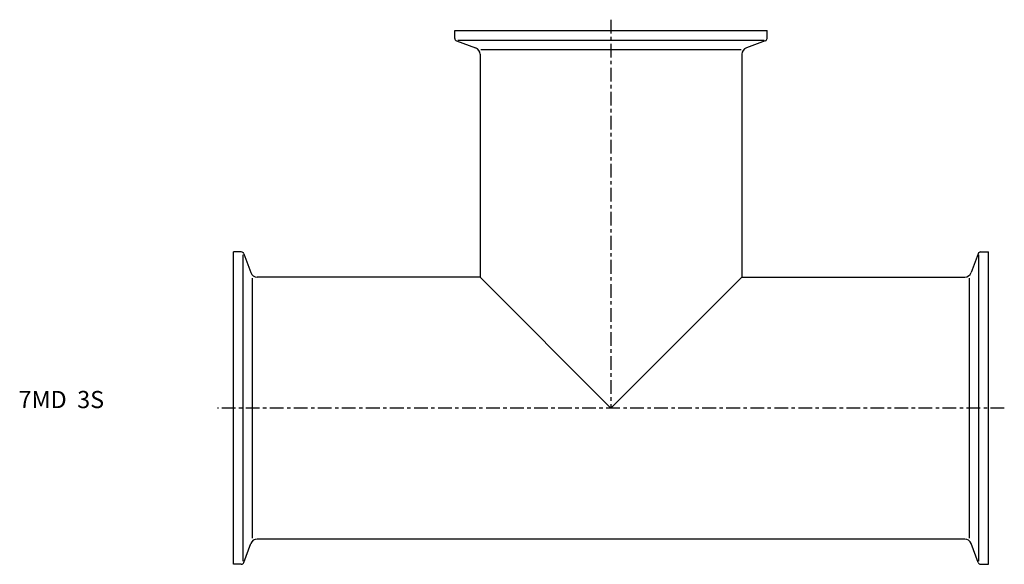
# Model space of a CAD drawing. Extents: x -62 to 225, y -45 to 113.
import ezdxf

# ---------------------------------------------------------------- set-up
doc = ezdxf.new("R2010")
doc.units = 0
doc.header["$MEASUREMENT"] = 0
doc.linetypes.add('CENTER', pattern=[7, 4, -1, 1, -1])
doc.layers.get('0').update_dxf_attribs({"linetype": 'CONTINUOUS'})

msp = doc.modelspace()

# ---------------------------------------------------------------- linework, layer by layer
at = {"linetype": 'CENTER'}
for p, q in [((110, 113.15), (110, 0)), ((224.62, 0), (-4.62, 0))]:
    msp.add_line(p, q, dxfattribs=at)
for p, q in [((64.5, 110), (155.5, 110)), ((64.5, 107.71), (64.5, 110)), ((155.5, 107.71), (155.5, 110)), ((65.03, 106.96), (70.53, 104.95)), ((65.37, 107.15), (154.63, 107.15)), ((154.97, 106.96), (149.47, 104.95)), ((72.1, 104.47), (147.9, 104.47)), ((71.85, 103.07), (71.85, 38.15)), ((148.15, 103.07), (148.15, 38.15)), ((0, -45.5), (0, 45.5)), ((2.29, 45.5), (0, 45.5)), ((2.85, -44.63), (2.85, 44.63)), ((3.04, 44.97), (5.05, 39.47)), ((216.96, 44.97), (214.95, 39.47)), ((217.15, -44.63), (217.15, 44.63)), ((217.71, 45.5), (220, 45.5)), ((220, -45.5), (220, 45.5)), ((5.53, -37.9), (5.53, 37.9)), ((71.85, 38.15), (6.93, 38.15)), ((71.85, 38.15), (110, 0)), ((110, 0), (148.15, 38.15)), ((148.15, 38.15), (213.07, 38.15)), ((214.47, -37.9), (214.47, 37.9)), ((3.04, -44.97), (5.05, -39.47)), ((213.07, -38.15), (6.93, -38.15)), ((216.96, -44.97), (214.95, -39.47)), ((2.29, -45.5), (0, -45.5)), ((217.71, -45.5), (220, -45.5))]:
    msp.add_line(p, q)
for centre, radius, start, end in [((65.3, 107.71), 0.8, 180, 250), ((154.7, 107.71), 0.8, 290, 0), ((69.85, 103.07), 2, 0, 70), ((150.15, 103.07), 2, 110, 180), ((2.29, 44.7), 0.8, 20, 90), ((217.71, 44.7), 0.8, 90, 160), ((6.93, 40.15), 2, 200, 270), ((213.07, 40.15), 2, 270, 340), ((6.93, -40.15), 2, 90, 160), ((213.07, -40.15), 2, 20, 90), ((2.29, -44.7), 0.8, 270, 340), ((217.71, -44.7), 0.8, 200, 270)]:
    msp.add_arc(centre, radius, start, end)

# ---------------------------------------------------------------- texts
msp.add_text('7MD  3S', height=5).set_placement((-62.6, 0))

doc.saveas('drawing.dxf')
